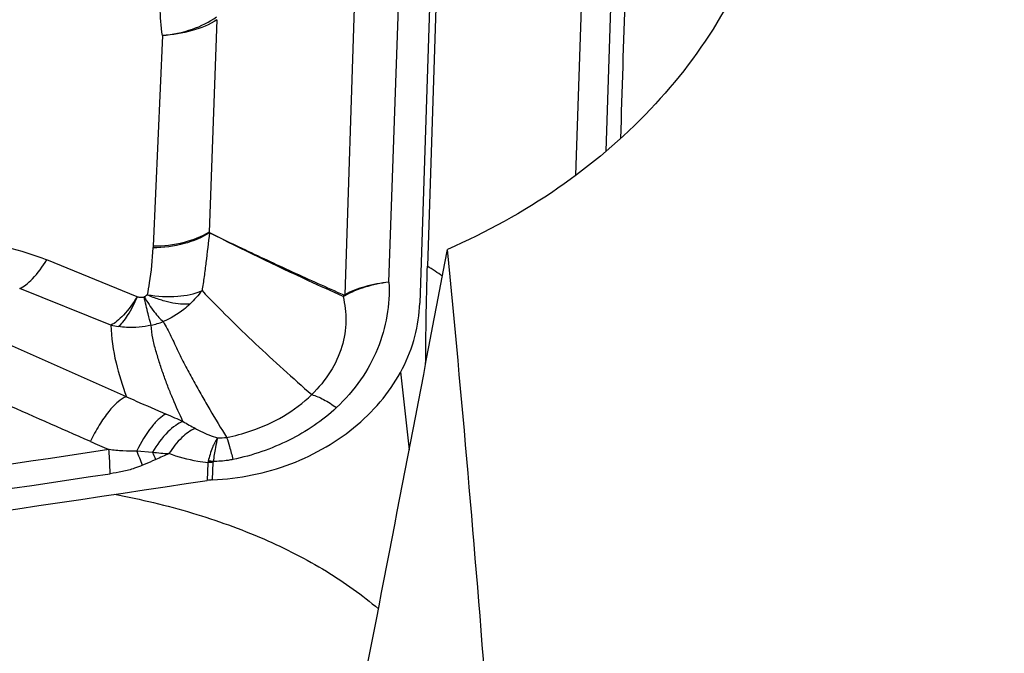
# Model space of a CAD drawing. Units: millimetres. Extents: x 0 to 594, y 0 to 420.
# Drawn here: x 397 to 401, y 266 to 268 of the extents above; entities that cross this region are included whole.
import ezdxf
from ezdxf.enums import TextEntityAlignment as Align

# ---------------------------------------------------------------- set-up
doc = ezdxf.new("R2010")
doc.units = ezdxf.units.MM
doc.header["$LTSCALE"] = 32.67
doc.layers.get('0').update_dxf_attribs({"linetype": 'CONTINUOUS'})
for name, color, linetype in [('607088417-000_CL', 7, 'CONTINUOUS'), ('607088832-000_DIM', 7, 'CONTINUOUS'), ('607088833-000_CL', 7, 'CONTINUOUS')]:
    doc.layers.add(name, color=color, linetype=linetype)
doc.styles.get("Standard").update_dxf_attribs({"font": 'TXT.SHX', "width": 0.7})
doc.styles.add('TEXTSTYLE_3', font='TXT.SHX', dxfattribs={"width": 0.6})
doc.dimstyles.new('DIMSTYLE_2', dxfattribs={"dimtxt": 3.5, "dimasz": 3.5, "dimexe": 1.5, "dimexo": 0, "dimgap": 0.875, "dimtad": 1, "dimdec": 3, "dimdsep": 46, "dimtxsty": 'STANDARD', "dimblk": '_FILLED', "dimblk1": '_FILLED', "dimblk2": '_FILLED', "dimcen": 0.09, "dimclrt": 2, "dimadec": 3, "dimazin": 2, "dimtp": 0.15, "dimtm": 0.15, "dimtfac": 1, "dimtdec": 3, "dimtofl": 0, "dimtmove": 0, "dimatfit": 3, "dimldrblk": '_FILLED', "dimfxl": 1, "dimtolj": 1, "dimarcsym": 0})
doc.dimstyles.new('DIMSTYLE_3', dxfattribs={"dimtxt": 3.5, "dimasz": 3.5, "dimexe": 1.5, "dimexo": 0, "dimgap": 0.875, "dimtad": 1, "dimdec": 3, "dimdsep": 46, "dimtxsty": 'STANDARD', "dimblk": '_FILLED', "dimblk1": '_FILLED', "dimblk2": '_FILLED', "dimcen": 0.09, "dimclrt": 2, "dimadec": 3, "dimazin": 2, "dimtol": 1, "dimtm": 0.5, "dimtfac": 0.6, "dimtdec": 3, "dimtofl": 0, "dimtmove": 0, "dimatfit": 3, "dimldrblk": '_FILLED', "dimfxl": 1, "dimtolj": 1, "dimarcsym": 0})

# ---------------------------------------------------------------- blocks, each defined once
blk = doc.blocks.new('_FILLED')
at = {"color": 0, "linetype": 'BYBLOCK'}
blk.add_solid([(0, 0), (-1, 0.125), (-1, -0.125)], dxfattribs=at)
blk = doc.blocks.new('*D1')
at = {"layer": '607088832-000_DIM', "color": 3, "linetype": 'CONTINUOUS'}
for p, q in [((419.4081, 286.4316), (419.4081, 293.9559)), ((357.4081, 267.1464), (357.4081, 289.4316)), ((357.4081, 287.9316), (388.4081, 287.9316)), ((419.4081, 287.9316), (388.4081, 287.9316))]:
    blk.add_line(p, q, dxfattribs=at)
at = {"layer": '607088832-000_DIM', "color": 3, "linetype": 'CONTINUOUS', "xscale": 3.5, "yscale": 3.5, "zscale": 3.5, "rotation": 180}
blk.add_blockref('_FILLED', (357.4081, 287.9316), dxfattribs=at)
at = {"layer": '607088832-000_DIM', "color": 3, "linetype": 'CONTINUOUS', "xscale": 3.5, "yscale": 3.5, "zscale": 3.5}
blk.add_blockref('_FILLED', (419.4081, 287.9316), dxfattribs=at)
at = {"layer": '607088832-000_DIM', "color": 2, "linetype": 'CONTINUOUS', "insert": (388.4081, 292.3066), "char_height": 3.5, "width": 83.375, "attachment_point": 2, "line_spacing_factor": 0.9}
blk.add_mtext('62 MAX. DEPTH OF CUT', dxfattribs=at)
blk = doc.blocks.new('*D2')
at = {"layer": '607088832-000_DIM', "color": 3, "linetype": 'CONTINUOUS'}
for p, q in [((269.6581, 248.7039), (269.6581, 297.7972)), ((419.6581, 277.9559), (419.6581, 297.7972)), ((269.6581, 296.2972), (344.6581, 296.2972)), ((419.6581, 296.2972), (344.6581, 296.2972))]:
    blk.add_line(p, q, dxfattribs=at)
at = {"layer": '607088832-000_DIM', "color": 3, "linetype": 'CONTINUOUS', "xscale": 3.5, "yscale": 3.5, "zscale": 3.5, "rotation": 180}
blk.add_blockref('_FILLED', (269.6581, 296.2972), dxfattribs=at)
at = {"layer": '607088832-000_DIM', "color": 3, "linetype": 'CONTINUOUS', "xscale": 3.5, "yscale": 3.5, "zscale": 3.5}
blk.add_blockref('_FILLED', (419.6581, 296.2972), dxfattribs=at)
at = {"layer": '607088832-000_DIM', "color": 2, "linetype": 'CONTINUOUS', "style": 'TEXTSTYLE_3'}
for s, width, p in [(' 0', 0.785714, (347.0081, 300.1472)), ('-0.5', 0.696429, (348.2831, 297.3472))]:
    blk.add_text(s, height=2.1, dxfattribs=dict(at, width=width)).set_placement(p, align=Align.CENTER)
at = {"layer": '607088832-000_DIM', "color": 2, "linetype": 'CONTINUOUS', "width": 0.690476}
blk.add_text('150', height=3.5, dxfattribs=at).set_placement((341.7331, 298.0472), align=Align.CENTER)

msp = doc.modelspace()

# ---------------------------------------------------------------- linework, layer by layer
at = {"layer": '607088417-000_CL', "color": 9, "linetype": 'CONTINUOUS'}
for p, q in [((398.4928, 267.4551), (398.5374, 268.7237)), ((398.3658, 268.6812), (398.325, 267.4068)), ((397.8382, 268.4535), (397.8085, 267.6455)), ((397.6314, 268.3932), (397.5955, 267.5916)), ((397.5355, 267.3994), (397.1912, 267.5398)), ((397.4353, 267.292), (397.0882, 267.431)), ((397.4946, 267.0194), (396.8018, 267.3266)), ((397.5335, 266.8135), (397.5936, 266.8083)), ((397.8041, 266.7682), (397.8019, 266.7008)), ((397.8219, 266.7027), (397.8241, 266.7696))]:
    msp.add_line(p, q, dxfattribs=at)
at = {"layer": '607088417-000_CL', "color": 7, "linetype": 'CONTINUOUS'}
msp.add_line((398.6532, 268.7055), (398.6099, 267.3749), dxfattribs=at)
at = {"layer": '607088417-000_CL', "color": 9, "linetype": 'CONTINUOUS'}
for centre, radius, start, end in [((397.946, 267.5757), 0.3509, 177.4111, 178.3903), ((398.428, 267.352), 0.1201, 153.0027, 155.95), ((398.4266, 267.4053), 0.1017, 179.1534, 181.1828), ((397.5171, 267.6024), 0.3195, 282.9599, 291.4174), ((397.513, 267.6001), 0.3178, 255.8497, 261.0853), ((398.588, 268.4253), 1.7386, 239.6505, 241.4218), ((398.9937, 270.5632), 4.0584, 246.2163, 247.3025), ((363.0198, 497.432), 233.1656, 277.305607, 278.486039), ((392.5635, 264.7943), 5.3645, 21.474, 22.1101), ((384.073, 260.6966), 14.8377, 24.20586, 24.3242), ((397.7281, 267.9517), 1.1513, 263.2923, 266.4048), ((399.3278, 263.0095), 4.1453, 113.7869, 114.5398), ((397.8605, 266.7602), 0.0569, 166.7254, 171.9216), ((397.8081, 266.6034), 0.1703, 84.4951, 90.9843), ((397.8457, 266.7689), 0.0216, 169.4612, 178.1572), ((397.826, 266.5967), 0.1729, 90.6328, 97.2589), ((363.0066, 497.4559), 233.2837, 277.304747, 278.486035)]:
    msp.add_arc(centre, radius, start, end, dxfattribs=at)
at = {"layer": '607088417-000_CL', "color": 7, "linetype": 'CONTINUOUS'}
for centre, radius, start, end in [((529.6911, 566.9013), 327.9381, 246.068127, 246.200722), ((362.9677, 497.6453), 233.5568, 277.305125, 278.577476), ((397.8273, 266.5319), 0.1708, 95.2139, 98.5576), ((397.8315, 266.4871), 0.2158, 93.7553, 95.241), ((397.8316, 266.4859), 0.2169, 93.1532, 93.746), ((397.8316, 266.4848), 0.2181, 92.5641, 93.1538)]:
    msp.add_arc(centre, radius, start, end, dxfattribs=at)
at = {"layer": '607088417-000_CL', "color": 9, "linetype": 'CONTINUOUS'}
for points, knots in [([(397.6314, 268.3932), (397.6199, 268.4644), (397.6206, 268.6134), (397.6921, 268.8281), (397.8245, 269.0216), (397.9436, 269.1277), (398.0093, 269.1748)], [0, 0, 0, 0, 0.237072, 0.480213, 0.734121, 1, 1, 1, 1]), ([(397.6314, 268.3932), (397.67, 268.397), (397.7424, 268.412), (397.8094, 268.4443), (397.8374, 268.4642)], [0, 0, 0, 0, 0.529572, 1, 1, 1, 1]), ([(397.8382, 268.4535), (397.8097, 268.4348), (397.7417, 268.4065), (397.6697, 268.3952), (397.6314, 268.3932)], [0, 0, 0, 0, 0.470702, 1, 1, 1, 1]), ([(397.81, 267.6432), (397.781, 267.6238), (397.7101, 267.5955), (397.6353, 267.5863), (397.5953, 267.5857)], [0, 0, 0, 0, 0.465123, 1, 1, 1, 1]), ([(397.8085, 267.6455), (397.7796, 267.6268), (397.7091, 267.5999), (397.635, 267.5917), (397.5955, 267.5916)], [0, 0, 0, 0, 0.465055, 1, 1, 1, 1]), ([(397.81, 267.6432), (397.8055, 267.6055), (397.7989, 267.5497), (397.7901, 267.4762), (397.7848, 267.4406), (397.7818, 267.4229)], [0, 0, 0, 0, 0.512599, 0.758102, 1, 1, 1, 1]), ([(397.8085, 267.6451), (397.8083, 267.6444), (397.808, 267.6425), (397.8097, 267.6432), (397.8101, 267.6434)], [0, 0, 0, 0, 0.55524, 1, 1, 1, 1]), ([(398.3183, 267.4009), (398.2745, 267.4205), (398.1035, 267.498), (397.9343, 267.5793), (397.81, 267.6432)], [0, 0, 0, 0, 0.255507, 1, 1, 1, 1]), ([(397.8101, 267.6434), (397.8508, 267.6236), (397.9554, 267.5736), (398.1252, 267.4938), (398.2552, 267.4355), (398.3209, 267.4065)], [0, 0, 0, 0, 0.241379, 0.617296, 1, 1, 1, 1]), ([(396.5464, 267.5995), (396.6562, 267.6168), (396.876, 267.6281), (397.0925, 267.5802), (397.1912, 267.5398)], [0, 0, 0, 0, 0.510364, 1, 1, 1, 1]), ([(397.574, 267.4071), (397.5771, 267.4221), (397.588, 267.4811), (397.594, 267.541), (397.5953, 267.5856)], [0, 0, 0, 0, 0.255626, 1, 1, 1, 1]), ([(397.0882, 267.431), (397.0966, 267.4343), (397.1142, 267.4455), (397.151, 267.4802), (397.1753, 267.5144), (397.1912, 267.5398)], [0, 0, 0, 0, 0.178346, 0.406568, 1, 1, 1, 1]), ([(398.4928, 267.4551), (398.4948, 267.4124), (398.4896, 267.3255), (398.4535, 267.1984), (398.3878, 267.0791), (398.327, 267.0096), (398.293, 266.9777)], [0, 0, 0, 0, 0.24028, 0.485017, 0.737541, 1, 1, 1, 1]), ([(398.493, 267.4551), (398.4621, 267.4516), (398.4043, 267.4413), (398.3489, 267.4205), (398.325, 267.4068)], [0, 0, 0, 0, 0.530535, 1, 1, 1, 1]), ([(398.4926, 267.4551), (398.4618, 267.4512), (398.4039, 267.4395), (398.3489, 267.4172), (398.325, 267.4032)], [0, 0, 0, 0, 0.529232, 1, 1, 1, 1]), ([(397.574, 267.4071), (397.612, 267.401), (397.6824, 267.3966), (397.753, 267.4099), (397.7818, 267.4229)], [0, 0, 0, 0, 0.549071, 1, 1, 1, 1]), ([(397.7357, 267.3718), (397.724, 267.3709), (397.6988, 267.3708), (397.6668, 267.376), (397.6396, 267.383), (397.6101, 267.3914), (397.5879, 267.3995), (397.574, 267.4071)], [0, 0, 0, 0, 0.210694, 0.449521, 0.578917, 0.715218, 1, 1, 1, 1]), ([(397.7818, 267.4229), (397.7745, 267.4142), (397.7598, 267.3965), (397.7439, 267.3799), (397.7357, 267.3718)], [0, 0, 0, 0, 0.497763, 1, 1, 1, 1]), ([(397.7818, 267.4229), (397.8474, 267.353), (397.9844, 267.2187), (398.127, 267.0905), (398.199, 267.0272)], [0, 0, 0, 0, 0.499915, 1, 1, 1, 1]), ([(397.5351, 267.3995), (397.5197, 267.3749), (397.4961, 267.3416), (397.4606, 267.3071), (397.4435, 267.2956), (397.4353, 267.292)], [0, 0, 0, 0, 0.588725, 0.818281, 1, 1, 1, 1]), ([(397.4637, 267.2861), (397.4701, 267.2911), (397.4828, 267.3047), (397.5088, 267.342), (397.5254, 267.3758), (397.5363, 267.4005)], [0, 0, 0, 0, 0.17689, 0.405289, 1, 1, 1, 1]), ([(397.5355, 267.3994), (397.5397, 267.3983), (397.5485, 267.3975), (397.5573, 267.3982), (397.5616, 267.399)], [0, 0, 0, 0, 0.497011, 1, 1, 1, 1]), ([(397.5616, 267.399), (397.5736, 267.3794), (397.5913, 267.3525), (397.6164, 267.3217), (397.6281, 267.3098), (397.6337, 267.305)], [0, 0, 0, 0, 0.579817, 0.811851, 1, 1, 1, 1]), ([(397.5887, 267.2911), (397.5841, 267.3054), (397.5747, 267.3414), (397.5664, 267.3775), (397.5616, 267.399)], [0, 0, 0, 0, 0.406278, 1, 1, 1, 1]), ([(397.7357, 267.3718), (397.7284, 267.3647), (397.6977, 267.3378), (397.662, 267.3165), (397.6337, 267.305)], [0, 0, 0, 0, 0.250775, 1, 1, 1, 1]), ([(398.3182, 267.401), (398.3251, 267.3704), (398.3341, 267.3059), (398.3173, 267.2064), (398.2723, 267.1098), (398.2257, 267.0533), (398.199, 267.0272)], [0, 0, 0, 0, 0.229216, 0.470332, 0.727066, 1, 1, 1, 1]), ([(398.325, 267.4032), (398.3244, 267.4028), (398.3223, 267.4017), (398.32, 267.4011), (398.3182, 267.401)], [0, 0, 0, 0, 0.279623, 1, 1, 1, 1]), ([(398.325, 267.4068), (398.3247, 267.4066), (398.3234, 267.406), (398.3218, 267.4061), (398.3209, 267.4065)], [0, 0, 0, 0, 0.296142, 1, 1, 1, 1]), ([(397.6338, 267.305), (397.6454, 267.2874), (397.6642, 267.2491), (397.6907, 267.1909), (397.7196, 267.1335), (397.75, 267.0778), (397.7801, 267.0231), (397.8218, 266.9521), (397.8536, 266.8995), (397.8754, 266.8647)], [0, 0, 0, 0, 0.125597, 0.253884, 0.382177, 0.508782, 0.632835, 0.754743, 1, 1, 1, 1]), ([(397.4353, 267.2919), (397.437, 267.2438), (397.45, 267.1507), (397.4786, 267.0616), (397.4946, 267.0194)], [0, 0, 0, 0, 0.516369, 1, 1, 1, 1]), ([(397.5887, 267.2911), (397.5582, 267.2838), (397.5158, 267.2801), (397.4741, 267.2845), (397.4637, 267.2861)], [0, 0, 0, 0, 0.748649, 1, 1, 1, 1]), ([(397.7093, 266.9249), (397.6961, 266.953), (397.6771, 266.9959), (397.6531, 267.0541), (397.6364, 267.0995), (397.6209, 267.1461), (397.6062, 267.1935), (397.5934, 267.2415), (397.5887, 267.2745), (397.5887, 267.2911)], [0, 0, 0, 0, 0.240343, 0.362982, 0.487954, 0.615047, 0.743489, 0.871934, 1, 1, 1, 1]), ([(397.4946, 267.0194), (397.4828, 267.0155), (397.4579, 266.9981), (397.4237, 266.9608), (397.3886, 266.9098), (397.3673, 266.8706), (397.357, 266.8495)], [0, 0, 0, 0, 0.167488, 0.398574, 0.682548, 1, 1, 1, 1]), ([(397.4946, 267.0194), (397.5069, 267.0138), (397.5568, 266.9912), (397.6072, 266.9695), (397.6451, 266.9534)], [0, 0, 0, 0, 0.246874, 1, 1, 1, 1]), ([(397.8753, 266.8646), (397.9063, 266.8706), (398.0239, 266.9015), (398.1348, 266.9641), (398.199, 267.0272)], [0, 0, 0, 0, 0.259796, 1, 1, 1, 1]), ([(398.199, 267.0272), (398.2145, 267.023), (398.2473, 267.0085), (398.2772, 266.9892), (398.293, 266.9777)], [0, 0, 0, 0, 0.451663, 1, 1, 1, 1]), ([(398.293, 266.9777), (398.24, 266.928), (398.1152, 266.8439), (397.9734, 266.7957), (397.8995, 266.7804)], [0, 0, 0, 0, 0.490444, 1, 1, 1, 1]), ([(397.6451, 266.9533), (397.6355, 266.9491), (397.6155, 266.9341), (397.5752, 266.8891), (397.5496, 266.8456), (397.5335, 266.8135)], [0, 0, 0, 0, 0.174224, 0.404721, 1, 1, 1, 1]), ([(397.7095, 266.9249), (397.6996, 266.9215), (397.6788, 266.9098), (397.6369, 266.8729), (397.6102, 266.8358), (397.5936, 266.8083)], [0, 0, 0, 0, 0.189362, 0.42255, 1, 1, 1, 1]), ([(397.7563, 266.8985), (397.7371, 266.8908), (397.6987, 266.8619), (397.67, 266.8246), (397.6559, 266.8027)], [0, 0, 0, 0, 0.441842, 1, 1, 1, 1]), ([(397.7563, 266.8985), (397.763, 266.8948), (397.7902, 266.8807), (397.8189, 266.869), (397.8411, 266.8627)], [0, 0, 0, 0, 0.247261, 1, 1, 1, 1]), ([(397.8411, 266.8627), (397.8329, 266.8515), (397.8185, 266.8222), (397.8095, 266.7913), (397.8052, 266.7736)], [0, 0, 0, 0, 0.433385, 1, 1, 1, 1]), ([(397.8411, 266.8627), (397.8376, 266.8505), (397.8314, 266.8206), (397.8268, 266.7904), (397.8244, 266.7729)], [0, 0, 0, 0, 0.418367, 1, 1, 1, 1]), ([(397.8753, 266.8646), (397.8794, 266.8531), (397.8878, 266.8251), (397.8953, 266.7968), (397.8995, 266.7804)], [0, 0, 0, 0, 0.419928, 1, 1, 1, 1]), ([(397.4277, 266.8191), (397.4454, 266.8169), (397.4806, 266.8134), (397.516, 266.8124), (397.5335, 266.8134)], [0, 0, 0, 0, 0.504871, 1, 1, 1, 1]), ([(397.4319, 266.7262), (397.4319, 266.7335), (397.4316, 266.7645), (397.4298, 266.7955), (397.4277, 266.8191)], [0, 0, 0, 0, 0.234779, 1, 1, 1, 1]), ([(397.6062, 266.7803), (397.6021, 266.7784), (397.5853, 266.7709), (397.5684, 266.7636), (397.5556, 266.7582)], [0, 0, 0, 0, 0.245393, 1, 1, 1, 1]), ([(397.8041, 266.7682), (397.7911, 266.7693), (397.7407, 266.7757), (397.6913, 266.7896), (397.6559, 266.8027)], [0, 0, 0, 0, 0.256216, 1, 1, 1, 1]), ([(397.8995, 266.7804), (397.8933, 266.7791), (397.8685, 266.7747), (397.8432, 266.7729), (397.8244, 266.7729)], [0, 0, 0, 0, 0.251873, 1, 1, 1, 1]), ([(397.5556, 266.7582), (397.5457, 266.754), (397.5205, 266.7446), (397.4791, 266.7339), (397.4476, 266.7284), (397.4319, 266.7262)], [0, 0, 0, 0, 0.252447, 0.628127, 1, 1, 1, 1])]:
    msp.add_open_spline(points, degree=3, knots=knots, dxfattribs=at)
for points in [[(397.574, 267.4071), (397.5704, 267.4038), (397.5661, 267.401), (397.5616, 267.399)], [(397.6451, 266.9533), (397.6667, 266.9441), (397.6882, 266.9347), (397.7095, 266.9249)], [(397.8411, 266.8627), (397.8525, 266.8622), (397.864, 266.8627), (397.8753, 266.8646)]]:
    msp.add_open_spline(points, degree=3, dxfattribs=at)
at = {"layer": '607088417-000_CL', "color": 7, "linetype": 'CONTINUOUS'}
msp.add_open_spline([(397.8219, 266.7027), (397.923, 266.7072), (398.0743, 266.738), (398.2548, 266.8241), (398.3739, 266.908), (398.4726, 267.0088), (398.5476, 267.1228), (398.5956, 267.2461), (398.6085, 267.3323), (398.6099, 267.3749)], degree=3, knots=[0, 0, 0, 0, 0.268204, 0.3999, 0.528085, 0.652018, 0.771534, 0.887163, 1, 1, 1, 1], dxfattribs=at)
at = {"layer": '607088833-000_CL', "color": 9, "linetype": 'CONTINUOUS'}
for p, q in [((399.2038, 267.8616), (399.3122, 271.1931)), ((399.3186, 267.9532), (399.412, 270.8217))]:
    msp.add_line(p, q, dxfattribs=at)
at = {"layer": '607088833-000_CL', "color": 7, "linetype": 'CONTINUOUS'}
for p, q in [((398.708, 269.6319), (398.6392, 267.516)), ((398.5373, 267.1145), (398.5697, 266.8177))]:
    msp.add_line(p, q, dxfattribs=at)
msp.add_arc((615.8308, 261.5844), 216.5524, 178.156682, 178.301915, dxfattribs=at)
at = {"layer": '607088833-000_CL', "color": 9, "linetype": 'CONTINUOUS'}
msp.add_arc((397.5727, 265.8524), 1.9761, 55.3433, 57.3394, dxfattribs=at)
at = {"layer": '607088833-000_CL', "color": 7, "linetype": 'CONTINUOUS'}
for centre, major_axis, ratio, start_param, end_param in [((399.9668, 277.2513), (3.8793, 21.6735), 0.02394, -2.116789, -2.029056), ((396.4514, 257.9559), (-0.1827, 18.8), 0.145874, -1.138619, -1.034806)]:
    msp.add_ellipse(centre, major_axis=major_axis, ratio=ratio, start_param=start_param, end_param=end_param, dxfattribs=at)
for points, knots in [([(402.3381, 242.2283), (401.7316, 242.6152), (400.5196, 243.4557), (398.746, 244.8605), (396.9737, 246.4221), (395.2022, 248.1214), (393.4311, 249.9383), (391.6604, 251.8513), (389.8899, 253.8372), (387.5237, 256.5573), (385.1742, 259.3083), (382.8082, 262.0293), (381.0377, 264.0166), (379.267, 265.9314), (377.4959, 267.7508), (375.7244, 269.453), (374.5181, 270.5181), (373.9133, 271.0241)], [0, 0, 0, 0, 0.053205, 0.108978, 0.167245, 0.227835, 0.290488, 0.354872, 0.420602, 0.487254, 0.621501, 0.688168, 0.753923, 0.818342, 0.881038, 0.941678, 1, 1, 1, 1]), ([(399.921, 268.8526), (399.8827, 268.7174), (399.7655, 268.4503), (399.4943, 268.0965), (399.1396, 267.7963), (398.8625, 267.6436), (398.7159, 267.5799)], [0, 0, 0, 0, 0.233409, 0.478376, 0.734533, 1, 1, 1, 1]), ([(398.6324, 267.1438), (398.6326, 267.1765), (398.6337, 267.3006), (398.6362, 267.4246), (398.6392, 267.516)], [0, 0, 0, 0, 0.263172, 1, 1, 1, 1]), ([(397.4487, 266.648), (397.5486, 266.6294), (397.7414, 266.5834), (398.0123, 266.486), (398.2512, 266.3647), (398.3912, 266.2651), (398.4529, 266.2118)], [0, 0, 0, 0, 0.275417, 0.536502, 0.778962, 1, 1, 1, 1])]:
    msp.add_open_spline(points, degree=3, knots=knots, dxfattribs=at)
at = {"layer": '607088833-000_CL', "color": 9, "linetype": 'CONTINUOUS'}
for points, knots in [([(405.5867, 248.8621), (404.9978, 249.1747), (403.8212, 249.8362), (402.0785, 250.9102), (400.3363, 252.0656), (398.5946, 253.2892), (396.8532, 254.5668), (394.5256, 256.327), (391.6352, 258.5728), (388.7389, 260.7997), (386.4065, 262.5161), (384.6649, 263.7448), (382.9228, 264.9066), (381.1801, 265.988), (379.4367, 266.9764), (378.259, 267.5731), (377.67, 267.8516)], [0, 0, 0, 0, 0.059139, 0.119696, 0.181556, 0.244559, 0.308499, 0.373136, 0.503429, 0.633206, 0.697214, 0.760305, 0.82227, 0.882941, 0.942203, 1, 1, 1, 1]), ([(405.5657, 248.8183), (404.9795, 249.1277), (403.8082, 249.7829), (402.0734, 250.8472), (400.3391, 251.9929), (398.6053, 253.2071), (396.8718, 254.4756), (394.5544, 256.225), (391.6765, 258.4598), (388.7937, 260.6793), (386.4725, 262.3932), (384.7387, 263.6222), (383.0046, 264.7863), (381.2699, 265.8721), (379.5345, 266.8671), (378.3623, 267.4697), (377.776, 267.7516)], [0, 0, 0, 0, 0.059041, 0.119496, 0.181255, 0.244163, 0.308018, 0.372584, 0.502793, 0.632583, 0.696638, 0.759802, 0.821865, 0.882656, 0.942055, 1, 1, 1, 1])]:
    msp.add_open_spline(points, degree=3, knots=knots, dxfattribs=at)

# ---------------------------------------------------------------- dimensions: what is measured, and where the dimension line sits
at = {"layer": '607088832-000_DIM', "color": 3, "linetype": 'CONTINUOUS'}
dim = msp.add_linear_dim(base=(419.6581, 296.2972), p1=(269.6581, 248.7039), p2=(419.6581, 277.9559), dimstyle='DIMSTYLE_3', dxfattribs=at)
dim.commit()
dim.dimension.update_dxf_attribs({"geometry": '*D2', "text_midpoint": (344.6581, 296.2972), "dimtype": 160})
dim = msp.add_linear_dim(base=(419.4081, 287.9316), p1=(357.4081, 267.1464), p2=(419.4081, 293.9559), text='<> MAX. DEPTH OF CUT', dimstyle='DIMSTYLE_2', dxfattribs=at)
dim.commit()
dim.dimension.update_dxf_attribs({"geometry": '*D1', "text_midpoint": (388.4081, 287.9316), "dimtype": 160})

doc.saveas('drawing.dxf')
